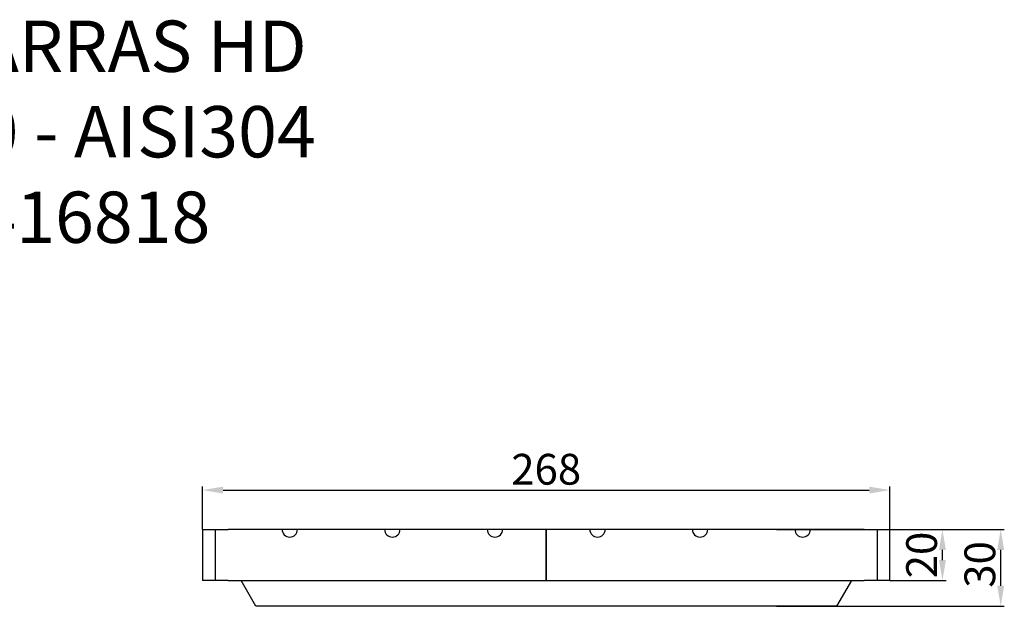
# Model space of a CAD drawing. Units: inches. Extents: x 948 to 2182, y 6155 to 6942.
# Drawn here: x 1565 to 1949, y 6714 to 6942 of the extents above; entities that cross this region are included whole.
import ezdxf

# ---------------------------------------------------------------- set-up
doc = ezdxf.new("R2010")
doc.units = ezdxf.units.IN
doc.header["$LTSCALE"] = 2
for name, color, linetype in [('-D1-[Secció i Contorns]', 20, 'Continuous'), ('_COTAS', 10, 'Continuous'), ('_TEXTO Y CAJETÍN', 64, 'Continuous')]:
    doc.layers.add(name, color=color, linetype=linetype)
doc.styles.add('DIN ACO', font='arial.ttf')
doc.dimstyles.new('ACO DIM GRAN', dxfattribs={"dimtxt": 16, "dimasz": 8, "dimexe": 1.4, "dimexo": 0, "dimgap": 2, "dimtad": 1, "dimdec": 0, "dimzin": 9, "dimtxsty": 'DIN ACO', "dimcen": 3, "dimclrd": 157, "dimclre": 157, "dimclrt": 256, "dimadec": 0, "dimazin": 0, "dimtfac": 0.875, "dimtdec": 0, "dimtmove": 0, "dimatfit": 2, "dimfxl": 1, "dimtolj": 1, "dimlwd": 25, "dimlwe": 25, "dimarcsym": 0})

# ---------------------------------------------------------------- blocks, each defined once
blk = doc.blocks.new('*D87')
at = {"layer": '_COTAS', "color": 157, "lineweight": 25, "transparency": 16777216}
for p, q in [((1636.23, 6743.67), (1636.23, 6760.39)), ((1644.23, 6758.99), (1896.23, 6758.99)), ((1904.23, 6743.67), (1904.23, 6760.39))]:
    blk.add_line(p, q, dxfattribs=at)
at = {"layer": '_COTAS', "color": 157, "transparency": 16777216}
for points in [[(1644.23, 6760.32), (1644.23, 6757.65), (1636.23, 6758.99)], [(1896.23, 6760.32), (1896.23, 6757.65), (1904.23, 6758.99)]]:
    blk.add_solid(points, dxfattribs=at)
at = {"layer": 'Defpoints', "color": 0, "transparency": 16777216}
for p in [(1904.23, 6758.99), (1636.23, 6743.67), (1904.23, 6743.67)]:
    blk.add_point(p, dxfattribs=at)
at = {"layer": '_COTAS', "transparency": 16777216, "insert": (1770.23, 6767.11), "char_height": 12, "attachment_point": 5, "style": 'DIN ACO'}
blk.add_mtext('\\A1;268', dxfattribs=at)
blk = doc.blocks.new('*D88')
at = {"layer": '_COTAS', "color": 157, "lineweight": 25, "transparency": 16777216}
for p, q in [((1860.06, 6743.67), (1948.88, 6743.67)), ((1947.48, 6721.67), (1947.48, 6735.67)), ((1860.06, 6713.67), (1948.88, 6713.67))]:
    blk.add_line(p, q, dxfattribs=at)
at = {"layer": '_COTAS', "color": 157, "transparency": 16777216}
for points in [[(1946.14, 6735.67), (1948.81, 6735.67), (1947.48, 6743.67)], [(1946.14, 6721.67), (1948.81, 6721.67), (1947.48, 6713.67)]]:
    blk.add_solid(points, dxfattribs=at)
at = {"layer": 'Defpoints', "color": 0, "transparency": 16777216}
for p in [(1860.06, 6743.67), (1947.48, 6743.67), (1860.06, 6713.67)]:
    blk.add_point(p, dxfattribs=at)
at = {"layer": '_COTAS', "transparency": 16777216, "insert": (1939.34, 6730.01), "char_height": 12, "attachment_point": 5, "rotation": 90, "style": 'DIN ACO'}
blk.add_mtext('\\A1;30', dxfattribs=at)
blk = doc.blocks.new('*D89')
at = {"layer": '_COTAS', "color": 157, "lineweight": 25, "transparency": 16777216}
for p, q in [((1904.23, 6743.67), (1926.14, 6743.67)), ((1924.74, 6731.67), (1924.74, 6735.67)), ((1904.23, 6723.67), (1926.14, 6723.67))]:
    blk.add_line(p, q, dxfattribs=at)
at = {"layer": '_COTAS', "color": 157, "transparency": 16777216}
for points in [[(1923.41, 6735.67), (1926.08, 6735.67), (1924.74, 6743.67)], [(1923.41, 6731.67), (1926.08, 6731.67), (1924.74, 6723.67)]]:
    blk.add_solid(points, dxfattribs=at)
at = {"layer": 'Defpoints', "color": 0, "transparency": 16777216}
for p in [(1904.23, 6743.67), (1924.74, 6743.67), (1904.23, 6723.67)]:
    blk.add_point(p, dxfattribs=at)
at = {"layer": '_COTAS', "transparency": 16777216, "insert": (1916.62, 6733.67), "char_height": 12, "attachment_point": 5, "rotation": 90, "style": 'DIN ACO'}
blk.add_mtext('\\A1;20', dxfattribs=at)

msp = doc.modelspace()

# ---------------------------------------------------------------- linework, layer by layer
at = {"layer": '-D1-[Secció i Contorns]'}
for p, q in [((1636.23, 6743.67), (1646.23, 6743.67)), ((1636.23, 6743.67), (1636.23, 6723.67)), ((1641.23, 6723.67), (1641.23, 6743.67)), ((1770.18, 6743.67), (1646.23, 6743.67)), ((1770.18, 6723.67), (1770.18, 6743.67)), ((1770.28, 6743.67), (1770.18, 6743.67)), ((1770.28, 6743.67), (1770.28, 6723.67)), ((1894.23, 6743.67), (1770.28, 6743.67)), ((1894.23, 6743.67), (1904.23, 6743.67)), ((1899.23, 6743.67), (1899.23, 6723.67)), ((1904.23, 6723.67), (1904.23, 6743.67)), ((1646.23, 6723.67), (1636.23, 6723.67)), ((1646.23, 6723.67), (1770.18, 6723.67)), ((1657, 6713.67), (1651.23, 6723.67)), ((1770.28, 6723.67), (1770.18, 6723.67)), ((1770.28, 6723.67), (1894.23, 6723.67)), ((1889.23, 6723.67), (1883.45, 6713.67)), ((1904.23, 6723.67), (1894.23, 6723.67)), ((1883.45, 6713.67), (1657, 6713.67))]:
    msp.add_line(p, q, dxfattribs=at)
for centre in [(1670.23, 6743.67), (1710.23, 6743.67), (1750.23, 6743.67), (1790.23, 6743.67), (1830.23, 6743.67), (1870.23, 6743.67)]:
    msp.add_arc(centre, 3, 180, 0, dxfattribs=at)

# ---------------------------------------------------------------- texts
at = {"layer": '_TEXTO Y CAJETÍN', "insert": (1547.62, 6942.05), "char_height": 20, "width": 619.0309, "attachment_point": 2, "style": 'DIN ACO'}
msp.add_mtext('REJA DE BARRAS HD \\PM125 - L500 - AISI304\\PREF: 00416818', dxfattribs=at)

# ---------------------------------------------------------------- dimensions: what is measured, and where the dimension line sits
at = {"layer": '_COTAS'}
dim = msp.add_linear_dim(base=(1904.23, 6758.99), p1=(1636.23, 6743.67), p2=(1904.23, 6743.67), dimstyle='ACO DIM GRAN', override={"dimtxt": 12}, dxfattribs=at)
dim.commit()
dim.dimension.update_dxf_attribs({"geometry": '*D87', "text_midpoint": (1770.23, 6767.11)})
for base, p1, p2, picture, middle in [((1947.48, 6743.67), (1860.06, 6713.67), (1860.06, 6743.67), '*D88', (1947.48, 6730.01)), ((1924.74, 6743.67), (1904.23, 6723.67), (1904.23, 6743.67), '*D89', (1924.74, 6733.67))]:
    dim = msp.add_linear_dim(base=base, p1=p1, p2=p2, angle=90, dimstyle='ACO DIM GRAN', override={"dimtxt": 12}, dxfattribs=at)
    dim.commit()
    dim.dimension.update_dxf_attribs({"geometry": picture, "text_midpoint": middle, "dimtype": 160})

doc.saveas('drawing.dxf')
